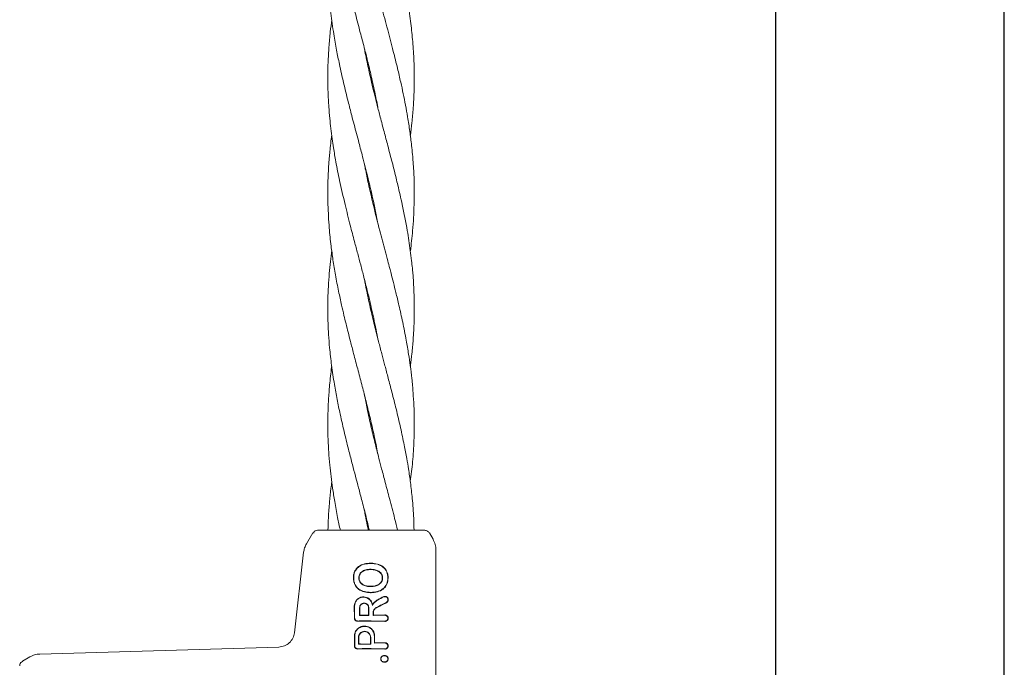
# Model space of a CAD drawing. Units: millimetres. Extents: x 4049 to 21067, y 1006 to 13663.
# Drawn here: x 8282 to 8465, y 5573 to 5692 of the extents above; entities that cross this region are included whole.
import ezdxf

# ---------------------------------------------------------------- set-up
doc = ezdxf.new("R2010")
doc.units = ezdxf.units.MM
doc.header["$PDSIZE"] = -1
doc.dimstyles.new('ISO-25', dxfattribs={"dimtxt": 100, "dimasz": 100, "dimexe": 1.25, "dimexo": 0.625, "dimgap": 20, "dimtad": 1, "dimdec": 0, "dimtxsty": 'Standard', "dimblk": 'OBLIQUE', "dimcen": 2.5, "dimadec": 0, "dimazin": 0, "dimtfac": 1, "dimtdec": 0, "dimtmove": 0, "dimatfit": 3, "dimfxl": 1, "dimarcsym": 0})

# ---------------------------------------------------------------- blocks, each defined once
blk = doc.blocks.new('_Oblique')
at = {"color": 0, "linetype": 'ByBlock', "lineweight": -2}
blk.add_line((-0.5, -0.5), (0.5, 0.5), dxfattribs=at)
blk = doc.blocks.new('*D4')
at = {"color": 0, "lineweight": -2, "transparency": 16777216}
for p, q in [((7404.82, 13613.04), (4182.98, 13613.04)), ((4184.23, 13613.04), (4184.23, 2213.04)), ((8314.52, 2213.04), (4182.98, 2213.04))]:
    blk.add_line(p, q, dxfattribs=at)
at = {"layer": 'Defpoints', "color": 0, "transparency": 16777216}
for p in [(7405.45, 13613.04), (4184.23, 2213.04), (8315.14, 2213.04)]:
    blk.add_point(p, dxfattribs=at)
at = {"color": 0, "lineweight": -2, "transparency": 16777216, "xscale": 100, "yscale": 100, "zscale": 100}
for p, rotation in [((4184.23, 13613.04), 90), ((4184.23, 2213.04), 270)]:
    blk.add_blockref('_Oblique', p, dxfattribs=dict(at, rotation=rotation))
at = {"color": 0, "transparency": 16777216, "insert": (4114.23, 7913.04), "char_height": 100, "attachment_point": 5, "rotation": 90}
blk.add_mtext('11400', dxfattribs=at)

msp = doc.modelspace()

# ---------------------------------------------------------------- linework, layer by layer
at = {"color": 7, "linetype": 'Continuous', "lineweight": 30}
for p, q in [((8422.3, 7335.04), (8422.3, 4541.04)), ((8464.6, 4541.04), (8464.6, 7335.04))]:
    msp.add_line(p, q, dxfattribs=at)
at = {"color": 7, "linetype": 'Continuous', "lineweight": 18}
for p, q in [((8347.35, 5681.73), (8347.45, 5682.15)), ((8347.54, 5681.73), (8347.45, 5681.32)), ((8347.36, 5660.38), (8347.44, 5660.75)), ((8347.53, 5660.37), (8347.45, 5660)), ((8348.02, 5658.27), (8348.66, 5655.06)), ((8347.35, 5639.02), (8347.45, 5639.44)), ((8347.55, 5639.01), (8347.45, 5638.59)), ((8347.35, 5617.66), (8347.45, 5618.06)), ((8347.54, 5617.66), (8347.44, 5617.25)), ((8336.66, 5597.54), (8335.49, 5595.52)), ((8336.9, 5597.54), (8336.66, 5597.54)), ((8337.53, 5598.04), (8337.27, 5598)), ((8358.24, 5597.54), (8358.91, 5596.37)), ((8334.98, 5593.97), (8333.28, 5579.1)), ((8359.45, 5594.37), (8359.45, 5563.04)), ((8347.37, 5590.78), (8347.37, 5590.83)), ((8347.38, 5591.9), (8347.38, 5591.95)), ((8344.24, 5589.21), (8344.18, 5589.21)), ((8347.37, 5587.68), (8347.37, 5587.62)), ((8347.37, 5586.5), (8347.37, 5586.55)), ((8345.33, 5582.29), (8345.38, 5582.35)), ((8347.03, 5582.28), (8346.98, 5582.33)), ((8347.45, 5581.28), (8349.99, 5581.23)), ((8347.45, 5581.23), (8349.99, 5581.18)), ((8347.82, 5582.28), (8349.99, 5582.33)), ((8347.82, 5582.28), (8347.88, 5582.33)), ((8347.88, 5582.33), (8349.99, 5582.38)), ((8330.39, 5576.44), (8286.2, 5575.15)), ((8345.12, 5576.96), (8345.18, 5577.01)), ((8347.39, 5576.95), (8347.33, 5577)), ((8347.45, 5576.15), (8349.98, 5576.1)), ((8347.45, 5576.1), (8349.98, 5576.05)), ((8348.06, 5577.15), (8348.11, 5577.21)), ((8348.06, 5577.15), (8349.98, 5577.2)), ((8348.11, 5577.21), (8349.98, 5577.25)), ((8282.95, 5573.83), (8284.31, 5574.61)), ((8282.95, 5573.73), (8282.95, 5573.83)), ((8282.45, 5572.96), (8282.48, 5573.22))]:
    msp.add_line(p, q, dxfattribs=at)
at = {"color": 7, "linetype": 'Continuous', "lineweight": 18, "flags": 128}
for points in [[(8345.18, 5589.21), (8345.21, 5589.21), (8345.23, 5589.21)], [(8349.58, 5589.22), (8349.55, 5589.22), (8349.53, 5589.22)], [(8350.56, 5589.23), (8350.59, 5589.23), (8350.61, 5589.23)], [(8345.33, 5582.29), (8345.33, 5583.1), (8345.33, 5583.73)], [(8345.38, 5582.35), (8345.38, 5583.12), (8345.38, 5583.73)], [(8346.98, 5583.73), (8346.98, 5582.95), (8346.98, 5582.33)], [(8347.03, 5583.73), (8347.03, 5582.92), (8347.03, 5582.28)], [(8347.82, 5582.28), (8347.82, 5582.54), (8347.82, 5582.75)], [(8347.88, 5582.33), (8347.88, 5582.56), (8347.88, 5582.75)], [(8345.12, 5576.96), (8345.12, 5577.67), (8345.13, 5578.22)], [(8345.18, 5577.01), (8345.18, 5577.69), (8345.18, 5578.22)], [(8347.33, 5578.22), (8347.33, 5577.54), (8347.33, 5577)], [(8347.39, 5578.22), (8347.39, 5577.51), (8347.39, 5576.95)], [(8348.06, 5578.46), (8348.06, 5577.73), (8348.06, 5577.15)], [(8348.11, 5578.46), (8348.11, 5577.76), (8348.11, 5577.21)], [(8349.28, 5574.26), (8349.25, 5574.26), (8349.23, 5574.26)], [(8349.89, 5574.84), (8349.89, 5574.87), (8349.89, 5574.9)], [(8349.89, 5573.68), (8349.89, 5573.66), (8349.89, 5573.63)]]:
    msp.add_lwpolyline(points, dxfattribs=at)
at = {"color": 7, "linetype": 'Continuous', "lineweight": 18}
for points, knots in [([(8340.18, 5735.14), (8340.13, 5734.74), (8339.96, 5733.52), (8339.74, 5731.31), (8339.53, 5728.43), (8339.44, 5725.45), (8339.46, 5722.44), (8339.59, 5719.45), (8339.86, 5716.2), (8340.31, 5712.62), (8340.95, 5708.74), (8341.66, 5705.26), (8342.28, 5702.51), (8342.77, 5700.49), (8343.25, 5698.53), (8343.84, 5696.21), (8344.6, 5693.38), (8345.4, 5690.33), (8346.13, 5687.53), (8346.79, 5684.96), (8347.45, 5682.21), (8348.11, 5679.26), (8348.53, 5677.2), (8348.7, 5676.23), (8348.7, 5676.2)], [0, 0, 0, 0, 0.020209, 0.062015, 0.11201, 0.167091, 0.2138, 0.265445, 0.318934, 0.3791, 0.448142, 0.516821, 0.555981, 0.588142, 0.619659, 0.6557, 0.705957, 0.763824, 0.811106, 0.848041, 0.895129, 0.950961, 0.998197, 1, 1, 1, 1]), ([(8354.72, 5671.07), (8354.82, 5671.84), (8355.04, 5673.53), (8355.24, 5675.94), (8355.4, 5678.52), (8355.47, 5681.41), (8355.42, 5684.77), (8355.19, 5688.31), (8354.82, 5691.87), (8354.21, 5696.01), (8353.32, 5700.65), (8352.29, 5705.12), (8351.31, 5708.97), (8350.4, 5712.48), (8349.29, 5716.63), (8348.1, 5721.23), (8347.04, 5725.8), (8346.42, 5728.67), (8346.2, 5729.94), (8346.2, 5729.97)], [0, 0, 0, 0, 0.039278, 0.086087, 0.122832, 0.170363, 0.233159, 0.29423, 0.350725, 0.414255, 0.505091, 0.586761, 0.6422, 0.701128, 0.765825, 0.853501, 0.935287, 0.998749, 1, 1, 1, 1]), ([(8340.19, 5713.75), (8340.05, 5712.66), (8339.71, 5709.98), (8339.49, 5706.42), (8339.44, 5703.23), (8339.47, 5700.97), (8339.56, 5698.83), (8339.72, 5696.4), (8340.03, 5693.37), (8340.49, 5690.09), (8341.04, 5686.96), (8341.65, 5683.95), (8342.35, 5680.8), (8343.14, 5677.63), (8343.79, 5675.05), (8344.31, 5673.07), (8344.76, 5671.39), (8345.29, 5669.4), (8345.99, 5666.72), (8346.98, 5662.92), (8347.64, 5659.96), (8348.02, 5658.27)], [0, 0, 0, 0, 0.05931, 0.14554, 0.192473, 0.231034, 0.267723, 0.308346, 0.362758, 0.431508, 0.485488, 0.531789, 0.594153, 0.655927, 0.703263, 0.73326, 0.763275, 0.79431, 0.840448, 0.908679, 1, 1, 1, 1]), ([(8355.42, 5658.27), (8355.44, 5659.47), (8355.47, 5661.55), (8355.37, 5664.19), (8355.24, 5666.07), (8355.12, 5667.63), (8354.93, 5669.51), (8354.63, 5671.83), (8354.25, 5674.31), (8353.83, 5676.63), (8353.41, 5678.77), (8352.91, 5681.04), (8352.31, 5683.65), (8351.5, 5686.89), (8350.52, 5690.65), (8349.53, 5694.34), (8348.73, 5697.42), (8348.14, 5699.8), (8347.61, 5701.96), (8347.04, 5704.45), (8346.57, 5706.57), (8346.34, 5707.92), (8346.29, 5708.22)], [0, 0, 0, 0, 0.0724371, 0.1251979, 0.1578477, 0.1855685, 0.2190091, 0.2709222, 0.3246575, 0.368039, 0.4102175, 0.4529855, 0.504128, 0.567276, 0.6474211, 0.7296667, 0.7893822, 0.8318572, 0.8729847, 0.9187257, 0.9819872, 1, 1, 1, 1]), ([(8340.19, 5692.42), (8340.09, 5691.69), (8339.87, 5690.01), (8339.66, 5687.6), (8339.5, 5684.99), (8339.43, 5682.22), (8339.47, 5679.27), (8339.61, 5676.55), (8339.8, 5674.29), (8340.01, 5672.33), (8340.24, 5670.51), (8340.54, 5668.46), (8340.98, 5665.89), (8341.68, 5662.39), (8342.3, 5659.75), (8342.65, 5658.27)], [0, 0, 0, 0, 0.064274, 0.147295, 0.212124, 0.293825, 0.389892, 0.471058, 0.533152, 0.588028, 0.643673, 0.692707, 0.767771, 0.869767, 1, 1, 1, 1]), ([(8353.22, 5658.27), (8352.95, 5659.46), (8352.49, 5661.53), (8351.85, 5664.15), (8351.37, 5666.03), (8350.96, 5667.59), (8350.47, 5669.47), (8349.86, 5671.79), (8349.19, 5674.28), (8348.59, 5676.62), (8348.06, 5678.76), (8347.5, 5681.04), (8346.92, 5683.66), (8346.46, 5685.75), (8346.26, 5686.98), (8346.23, 5687.15)], [0, 0, 0, 0, 0.123739, 0.214715, 0.271895, 0.319393, 0.376998, 0.466856, 0.560375, 0.635851, 0.708999, 0.783215, 0.872238, 0.981596, 1, 1, 1, 1]), ([(8340.18, 5671.06), (8340.15, 5670.85), (8340.04, 5670.08), (8339.86, 5668.46), (8339.63, 5665.88), (8339.43, 5662.38), (8339.46, 5659.75), (8339.48, 5658.27)], [0, 0, 0, 0, 0.0490173, 0.1805222, 0.3808207, 0.6526893, 1, 1, 1, 1]), ([(8347.85, 5658.27), (8347.54, 5659.56), (8347.02, 5661.78), (8346.5, 5664.29), (8346.27, 5665.51), (8346.21, 5665.82)], [0, 0, 0, 0, 0.514272, 0.877099, 1, 1, 1, 1]), ([(8339.48, 5658.27), (8339.54, 5656.82), (8339.65, 5654.26), (8340.01, 5650.86), (8340.41, 5647.97), (8340.86, 5645.18), (8341.41, 5642.39), (8341.95, 5639.89), (8342.41, 5637.88), (8342.82, 5636.21), (8343.22, 5634.61), (8343.68, 5632.78), (8344.27, 5630.52), (8344.98, 5627.86), (8345.72, 5625.03), (8346.44, 5622.26), (8347.19, 5619.24), (8347.92, 5616.05), (8348.44, 5613.6), (8348.66, 5612.34), (8348.69, 5612.19)], [0, 0, 0, 0, 0.093833, 0.166454, 0.222027, 0.282453, 0.34823, 0.403574, 0.444794, 0.478864, 0.512476, 0.548938, 0.597916, 0.659649, 0.72229, 0.781743, 0.84041, 0.918506, 0.989746, 1, 1, 1, 1]), ([(8342.65, 5658.27), (8342.96, 5656.99), (8343.53, 5654.7), (8344.32, 5651.69), (8344.97, 5649.25), (8345.55, 5647.06), (8346.14, 5644.79), (8346.73, 5642.47), (8347.26, 5640.28), (8347.73, 5638.21), (8348.17, 5636.21), (8348.49, 5634.64), (8348.65, 5633.76), (8348.69, 5633.56)], [0, 0, 0, 0, 0.155127, 0.277302, 0.366414, 0.45066, 0.543119, 0.641887, 0.732635, 0.80898, 0.893301, 0.976171, 1, 1, 1, 1]), ([(8354.71, 5607.1), (8354.86, 5608.29), (8355.19, 5610.8), (8355.42, 5614.66), (8355.48, 5618.92), (8355.31, 5622.75), (8355.01, 5626.02), (8354.73, 5628.39), (8354.38, 5630.75), (8353.93, 5633.43), (8353.33, 5636.45), (8352.67, 5639.4), (8352.09, 5641.83), (8351.59, 5643.8), (8351.21, 5645.29), (8350.86, 5646.63), (8350.5, 5648.02), (8349.89, 5650.33), (8348.95, 5653.81), (8348.25, 5656.65), (8347.85, 5658.27)], [0, 0, 0, 0, 0.070095, 0.146953, 0.225813, 0.32005, 0.371167, 0.417845, 0.458961, 0.509243, 0.574924, 0.63572, 0.682331, 0.717852, 0.751414, 0.76944, 0.79635, 0.832918, 0.905286, 1, 1, 1, 1]), ([(8354.72, 5628.35), (8354.73, 5628.42), (8354.85, 5629.2), (8355.03, 5630.84), (8355.28, 5633.54), (8355.43, 5636.56), (8355.46, 5639.49), (8355.41, 5641.9), (8355.31, 5643.84), (8355.2, 5645.32), (8355.08, 5646.66), (8354.93, 5648.06), (8354.65, 5650.37), (8354.12, 5653.82), (8353.54, 5656.66), (8353.22, 5658.27)], [0, 0, 0, 0, 0.007271, 0.077592, 0.164754, 0.27735, 0.380125, 0.458724, 0.518831, 0.575799, 0.606777, 0.653061, 0.715753, 0.839369, 1, 1, 1, 1]), ([(8354.73, 5649.71), (8354.88, 5650.94), (8355.23, 5653.78), (8355.35, 5656.65), (8355.42, 5658.27)], [0, 0, 0, 0, 0.435022, 1, 1, 1, 1]), ([(8340.18, 5649.72), (8340.16, 5649.57), (8340.04, 5648.73), (8339.87, 5647.14), (8339.66, 5644.9), (8339.52, 5642.59), (8339.45, 5640.4), (8339.44, 5638.31), (8339.49, 5636.3), (8339.59, 5634.11), (8339.79, 5631.54), (8340.14, 5628.46), (8340.61, 5625.27), (8341.16, 5622.26), (8341.79, 5619.22), (8342.52, 5616.02), (8343.3, 5612.92), (8343.97, 5610.29), (8344.57, 5608.03), (8345.17, 5605.77), (8345.83, 5603.24), (8346.52, 5600.63), (8346.94, 5598.84), (8347.14, 5598.04)], [0, 0, 0, 0, 0.008794, 0.0486735, 0.0924064, 0.1392036, 0.1827235, 0.2195921, 0.2599486, 0.2991654, 0.3468706, 0.4095712, 0.4780015, 0.5316618, 0.5844997, 0.6541835, 0.7172555, 0.7647042, 0.8066264, 0.848526, 0.8962811, 0.9534295, 1, 1, 1, 1]), ([(8355.4, 5598.04), (8355.39, 5598.78), (8355.36, 5600.75), (8355.11, 5603.69), (8354.78, 5606.73), (8354.42, 5609.18), (8354.03, 5611.49), (8353.55, 5614.03), (8352.89, 5617.09), (8352.13, 5620.34), (8351.34, 5623.41), (8350.65, 5626.08), (8350.05, 5628.36), (8349.47, 5630.51), (8348.85, 5632.88), (8348.15, 5635.65), (8347.36, 5638.9), (8346.71, 5641.87), (8346.35, 5643.78), (8346.22, 5644.46)], [0, 0, 0, 0, 0.048133, 0.127226, 0.19024, 0.2443, 0.285432, 0.339633, 0.407984, 0.483319, 0.550108, 0.606543, 0.655699, 0.697261, 0.74598, 0.808635, 0.876098, 0.95643, 1, 1, 1, 1]), ([(8340.18, 5628.35), (8340.17, 5628.29), (8340, 5627.14), (8339.79, 5625.06), (8339.56, 5622.13), (8339.44, 5619.08), (8339.44, 5615.87), (8339.59, 5612.79), (8339.8, 5610.19), (8340.04, 5607.96), (8340.34, 5605.71), (8340.74, 5603.19), (8341.22, 5600.6), (8341.6, 5598.82), (8341.77, 5598.04)], [0, 0, 0, 0, 0.005515, 0.114564, 0.204739, 0.296541, 0.416045, 0.522212, 0.601774, 0.672762, 0.743356, 0.82436, 0.922032, 1, 1, 1, 1]), ([(8352.33, 5598.04), (8352.16, 5598.77), (8351.7, 5600.73), (8350.92, 5603.67), (8350.12, 5606.73), (8349.46, 5609.2), (8348.85, 5611.54), (8348.2, 5614.1), (8347.45, 5617.16), (8346.76, 5620.25), (8346.38, 5622.27), (8346.21, 5623.13)], [0, 0, 0, 0, 0.087129, 0.234345, 0.351655, 0.452869, 0.530299, 0.631488, 0.758356, 0.896901, 1, 1, 1, 1]), ([(8340.18, 5606.99), (8340.13, 5606.59), (8339.96, 5605.37), (8339.74, 5603.16), (8339.54, 5600.58), (8339.5, 5598.82), (8339.48, 5598.04)], [0, 0, 0, 0, 0.133207, 0.408774, 0.73832, 1, 1, 1, 1]), ([(8346.96, 5598.04), (8346.69, 5599.27), (8346.41, 5600.53), (8346.2, 5601.79), (8346.2, 5601.82)], [0, 0, 0, 0, 0.980513, 1, 1, 1, 1]), ([(8337.27, 5598), (8337.15, 5597.96), (8336.91, 5597.86), (8336.84, 5597.65), (8336.8, 5597.54)], [0, 0, 0, 0, 0.493888, 1, 1, 1, 1]), ([(8344.69, 5598.04), (8343.57, 5598.04), (8341.34, 5598.04), (8339.07, 5598.04), (8337.76, 5598.04), (8337.6, 5598.04), (8337.53, 5598.04)], [0, 0, 0, 0, 0.281624, 0.561625, 0.781088, 1, 1, 1, 1]), ([(8347.45, 5598.04), (8346.93, 5598.04), (8345.99, 5598.04), (8345.09, 5598.04), (8344.69, 5598.04)], [0, 0, 0, 0, 0.5602212, 1, 1, 1, 1]), ([(8357.37, 5598.04), (8357.29, 5598.04), (8357.12, 5598.04), (8355.82, 5598.04), (8353.75, 5598.04), (8350.88, 5598.04), (8348.59, 5598.04), (8347.45, 5598.04)], [0, 0, 0, 0, 0.18695, 0.373656, 0.560387, 0.780147, 1, 1, 1, 1]), ([(8357.37, 5598.04), (8357.46, 5598.03), (8357.63, 5598.02), (8357.88, 5597.91), (8358.09, 5597.75), (8358.19, 5597.61), (8358.24, 5597.54)], [0, 0, 0, 0, 0.249999, 0.5, 0.750001, 1, 1, 1, 1]), ([(8358.91, 5596.37), (8359.07, 5596.05), (8359.38, 5595.42), (8359.43, 5594.72), (8359.45, 5594.37)], [0, 0, 0, 0, 0.5, 1, 1, 1, 1]), ([(8335.49, 5595.52), (8335.37, 5595.27), (8335.12, 5594.78), (8335.03, 5594.24), (8334.98, 5593.97)], [0, 0, 0, 0, 0.5, 1, 1, 1, 1]), ([(8344.18, 5589.21), (8344.19, 5589.41), (8344.21, 5589.81), (8344.38, 5590.4), (8344.7, 5590.92), (8345.27, 5591.48), (8346.2, 5591.89), (8346.98, 5591.93), (8347.38, 5591.95)], [0, 0, 0, 0, 0.126059, 0.253835, 0.38127, 0.507166, 0.753167, 1, 1, 1, 1]), ([(8344.24, 5589.21), (8344.24, 5589.4), (8344.26, 5589.8), (8344.43, 5590.37), (8344.74, 5590.88), (8345.3, 5591.43), (8346.21, 5591.83), (8346.99, 5591.88), (8347.38, 5591.9)], [0, 0, 0, 0, 0.125031, 0.251967, 0.378753, 0.504223, 0.750822, 1, 1, 1, 1]), ([(8347.37, 5590.83), (8347.13, 5590.82), (8346.62, 5590.79), (8345.99, 5590.57), (8345.58, 5590.25), (8345.35, 5589.95), (8345.21, 5589.6), (8345.19, 5589.34), (8345.18, 5589.21)], [0, 0, 0, 0, 0.236655, 0.495637, 0.639006, 0.745947, 0.867561, 1, 1, 1, 1]), ([(8347.37, 5590.78), (8347.12, 5590.76), (8346.63, 5590.74), (8346.03, 5590.53), (8345.63, 5590.23), (8345.41, 5589.94), (8345.26, 5589.59), (8345.24, 5589.33), (8345.23, 5589.21)], [0, 0, 0, 0, 0.249835, 0.49791, 0.623539, 0.746656, 0.871509, 1, 1, 1, 1]), ([(8347.37, 5590.83), (8347.38, 5590.83), (8347.41, 5590.83), (8347.44, 5590.83), (8347.45, 5590.83)], [0, 0, 0, 0, 0.561047, 1, 1, 1, 1]), ([(8347.37, 5590.78), (8347.38, 5590.77), (8347.41, 5590.77), (8347.44, 5590.77), (8347.45, 5590.77)], [0, 0, 0, 0, 0.561509, 1, 1, 1, 1]), ([(8347.45, 5591.95), (8347.44, 5591.95), (8347.41, 5591.95), (8347.39, 5591.95), (8347.38, 5591.95)], [0, 0, 0, 0, 0.561407, 1, 1, 1, 1]), ([(8347.45, 5591.9), (8347.44, 5591.9), (8347.41, 5591.9), (8347.39, 5591.9), (8347.38, 5591.9)], [0, 0, 0, 0, 0.5613222, 1, 1, 1, 1]), ([(8350.61, 5589.23), (8350.61, 5589.42), (8350.59, 5589.81), (8350.42, 5590.38), (8350.12, 5590.89), (8349.56, 5591.44), (8348.64, 5591.87), (8347.85, 5591.92), (8347.45, 5591.95)], [0, 0, 0, 0, 0.123134, 0.247257, 0.372132, 0.497367, 0.748137, 1, 1, 1, 1]), ([(8350.56, 5589.23), (8350.52, 5589.61), (8350.47, 5590.19), (8350.07, 5590.85), (8349.53, 5591.39), (8348.63, 5591.82), (8347.84, 5591.87), (8347.45, 5591.9)], [0, 0, 0, 0, 0.245207, 0.369543, 0.494252, 0.745688, 1, 1, 1, 1]), ([(8347.45, 5590.83), (8347.7, 5590.81), (8348.21, 5590.78), (8348.8, 5590.54), (8349.19, 5590.23), (8349.42, 5589.93), (8349.53, 5589.65), (8349.58, 5589.41), (8349.58, 5589.28), (8349.58, 5589.22)], [0, 0, 0, 0, 0.255227, 0.504619, 0.630183, 0.754508, 0.877184, 0.937611, 1, 1, 1, 1]), ([(8347.45, 5590.77), (8347.7, 5590.76), (8348.19, 5590.73), (8348.76, 5590.5), (8349.15, 5590.2), (8349.37, 5589.91), (8349.51, 5589.58), (8349.52, 5589.34), (8349.53, 5589.22)], [0, 0, 0, 0, 0.2534818, 0.5065454, 0.6315468, 0.7550834, 0.877469, 1, 1, 1, 1]), ([(8344.18, 5589.21), (8344.19, 5589.01), (8344.21, 5588.61), (8344.4, 5588.03), (8344.71, 5587.52), (8345.28, 5586.98), (8346.2, 5586.57), (8346.98, 5586.52), (8347.37, 5586.5)], [0, 0, 0, 0, 0.1269985, 0.2541207, 0.3802006, 0.5054166, 0.7524599, 1, 1, 1, 1]), ([(8344.24, 5589.21), (8344.24, 5589.01), (8344.26, 5588.62), (8344.45, 5588.06), (8344.75, 5587.56), (8345.31, 5587.02), (8346.21, 5586.62), (8346.98, 5586.58), (8347.37, 5586.55)], [0, 0, 0, 0, 0.126538, 0.253088, 0.378404, 0.503602, 0.751374, 1, 1, 1, 1]), ([(8347.37, 5587.62), (8347.12, 5587.64), (8346.61, 5587.66), (8346.01, 5587.87), (8345.6, 5588.17), (8345.36, 5588.47), (8345.21, 5588.82), (8345.19, 5589.08), (8345.18, 5589.21)], [0, 0, 0, 0, 0.249891, 0.497926, 0.625996, 0.748026, 0.873171, 1, 1, 1, 1]), ([(8347.37, 5587.68), (8347.12, 5587.69), (8346.63, 5587.71), (8346.14, 5587.88), (8345.83, 5588.07), (8345.63, 5588.22), (8345.41, 5588.49), (8345.26, 5588.84), (8345.24, 5589.08), (8345.23, 5589.21)], [0, 0, 0, 0, 0.2515432, 0.500148, 0.5157319, 0.6245712, 0.7488719, 0.8742269, 1, 1, 1, 1]), ([(8350.61, 5589.23), (8350.58, 5588.84), (8350.52, 5588.25), (8350.11, 5587.57), (8349.56, 5587.02), (8348.64, 5586.59), (8347.85, 5586.53), (8347.45, 5586.5)], [0, 0, 0, 0, 0.245923, 0.371266, 0.496683, 0.74464, 1, 1, 1, 1]), ([(8350.56, 5589.23), (8350.52, 5588.85), (8350.47, 5588.27), (8350.07, 5587.61), (8349.66, 5587.2), (8349.17, 5586.9), (8348.43, 5586.62), (8347.84, 5586.58), (8347.45, 5586.55)], [0, 0, 0, 0, 0.244607, 0.368837, 0.493839, 0.62013, 0.746421, 1, 1, 1, 1]), ([(8347.45, 5587.68), (8347.7, 5587.69), (8348.19, 5587.73), (8348.77, 5587.95), (8349.15, 5588.25), (8349.37, 5588.53), (8349.51, 5588.87), (8349.52, 5589.1), (8349.53, 5589.22)], [0, 0, 0, 0, 0.256188, 0.508462, 0.633154, 0.756166, 0.877534, 1, 1, 1, 1]), ([(8347.45, 5587.62), (8347.7, 5587.64), (8348.21, 5587.68), (8348.8, 5587.91), (8349.19, 5588.22), (8349.42, 5588.51), (8349.56, 5588.86), (8349.57, 5589.1), (8349.58, 5589.22)], [0, 0, 0, 0, 0.254577, 0.506522, 0.631934, 0.755464, 0.877598, 1, 1, 1, 1]), ([(8347.37, 5587.68), (8347.38, 5587.68), (8347.41, 5587.68), (8347.44, 5587.68), (8347.45, 5587.68)], [0, 0, 0, 0, 0.558756, 1, 1, 1, 1]), ([(8347.37, 5587.62), (8347.38, 5587.62), (8347.41, 5587.62), (8347.44, 5587.62), (8347.45, 5587.62)], [0, 0, 0, 0, 0.5583933, 1, 1, 1, 1]), ([(8347.45, 5586.55), (8347.44, 5586.55), (8347.41, 5586.55), (8347.38, 5586.55), (8347.37, 5586.55)], [0, 0, 0, 0, 0.56185, 1, 1, 1, 1]), ([(8344.35, 5584.03), (8344.37, 5584.21), (8344.4, 5584.58), (8344.68, 5585.08), (8345.07, 5585.44), (8345.4, 5585.6), (8345.74, 5585.7), (8346.11, 5585.74), (8346.62, 5585.65), (8347.09, 5585.41), (8347.32, 5585.13), (8347.45, 5584.99)], [0, 0, 0, 0, 0.12479, 0.259101, 0.385378, 0.493568, 0.508943, 0.635338, 0.752177, 0.865334, 1, 1, 1, 1]), ([(8344.41, 5584.03), (8344.42, 5584.21), (8344.46, 5584.57), (8344.73, 5585.06), (8345.09, 5585.38), (8345.41, 5585.54), (8345.74, 5585.65), (8346.16, 5585.69), (8346.65, 5585.58), (8347.12, 5585.32), (8347.33, 5585.04), (8347.45, 5584.89)], [0, 0, 0, 0, 0.123892, 0.257624, 0.383601, 0.463498, 0.507459, 0.633698, 0.751475, 0.863516, 1, 1, 1, 1]), ([(8347.45, 5586.5), (8347.43, 5586.5), (8347.41, 5586.5), (8347.38, 5586.5), (8347.37, 5586.5)], [0, 0, 0, 0, 0.5619047, 1, 1, 1, 1]), ([(8347.72, 5584.3), (8347.7, 5584.43), (8347.64, 5584.67), (8347.51, 5584.88), (8347.45, 5584.99)], [0, 0, 0, 0, 0.500053, 1, 1, 1, 1]), ([(8347.69, 5584.15), (8347.67, 5584.28), (8347.64, 5584.54), (8347.51, 5584.77), (8347.45, 5584.89)], [0, 0, 0, 0, 0.500042, 1, 1, 1, 1]), ([(8347.69, 5584.15), (8347.76, 5584.26), (8348, 5584.65), (8348.74, 5585.21), (8349.43, 5585.54), (8349.83, 5585.73)], [0, 0, 0, 0, 0.14514, 0.506982, 1, 1, 1, 1]), ([(8347.72, 5584.3), (8347.85, 5584.47), (8348.13, 5584.82), (8348.84, 5585.32), (8349.43, 5585.6), (8349.82, 5585.78)], [0, 0, 0, 0, 0.239546, 0.507901, 1, 1, 1, 1]), ([(8350.3, 5584.65), (8350.34, 5584.67), (8350.41, 5584.71), (8350.52, 5584.82), (8350.61, 5584.99), (8350.64, 5585.18), (8350.62, 5585.34), (8350.58, 5585.48), (8350.49, 5585.6), (8350.38, 5585.7), (8350.25, 5585.77), (8350.12, 5585.81), (8349.97, 5585.82), (8349.87, 5585.79), (8349.82, 5585.78)], [0, 0, 0, 0, 0.072354, 0.138381, 0.250558, 0.375281, 0.438494, 0.502153, 0.612517, 0.678783, 0.752116, 0.838979, 0.909062, 1, 1, 1, 1]), ([(8350.27, 5584.7), (8350.3, 5584.72), (8350.37, 5584.76), (8350.47, 5584.86), (8350.56, 5585.01), (8350.59, 5585.22), (8350.54, 5585.42), (8350.42, 5585.6), (8350.25, 5585.72), (8350.04, 5585.77), (8349.9, 5585.74), (8349.83, 5585.73)], [0, 0, 0, 0, 0.07209, 0.138096, 0.250988, 0.375404, 0.500991, 0.616039, 0.751081, 0.87599, 1, 1, 1, 1]), ([(8344.35, 5584.03), (8344.35, 5583.62), (8344.36, 5582.87), (8344.36, 5582.13), (8344.36, 5581.8)], [0, 0, 0, 0, 0.56, 1, 1, 1, 1]), ([(8344.41, 5584.03), (8344.41, 5583.62), (8344.41, 5582.87), (8344.41, 5582.13), (8344.41, 5581.8)], [0, 0, 0, 0, 0.56, 1, 1, 1, 1]), ([(8347.03, 5583.73), (8347.02, 5583.8), (8347.02, 5583.92), (8346.94, 5584.14), (8346.78, 5584.36), (8346.51, 5584.54), (8346.18, 5584.61), (8345.85, 5584.54), (8345.61, 5584.39), (8345.47, 5584.21), (8345.36, 5584.01), (8345.34, 5583.84), (8345.33, 5583.73)], [0, 0, 0, 0, 0.072199, 0.138904, 0.255307, 0.377693, 0.500824, 0.622639, 0.746137, 0.81463, 0.879823, 1, 1, 1, 1]), ([(8346.98, 5583.73), (8346.97, 5583.79), (8346.96, 5583.91), (8346.89, 5584.11), (8346.74, 5584.32), (8346.48, 5584.49), (8346.18, 5584.55), (8345.87, 5584.49), (8345.65, 5584.35), (8345.51, 5584.18), (8345.41, 5583.99), (8345.39, 5583.83), (8345.38, 5583.73)], [0, 0, 0, 0, 0.071061, 0.13744, 0.255605, 0.377244, 0.500787, 0.622401, 0.745837, 0.814322, 0.879563, 1, 1, 1, 1]), ([(8347.72, 5584.3), (8347.72, 5584.28), (8347.71, 5584.23), (8347.7, 5584.17), (8347.69, 5584.15)], [0, 0, 0, 0, 0.5551057, 1, 1, 1, 1]), ([(8348.41, 5583.73), (8348.33, 5583.68), (8348.16, 5583.57), (8347.97, 5583.33), (8347.85, 5583.05), (8347.83, 5582.85), (8347.82, 5582.75)], [0, 0, 0, 0, 0.238186, 0.501093, 0.733978, 1, 1, 1, 1]), ([(8348.43, 5583.68), (8348.36, 5583.64), (8348.22, 5583.55), (8348.04, 5583.34), (8347.9, 5583.06), (8347.89, 5582.86), (8347.88, 5582.75)], [0, 0, 0, 0, 0.213794, 0.451755, 0.713859, 1, 1, 1, 1]), ([(8350.27, 5584.7), (8349.92, 5584.52), (8349.3, 5584.21), (8348.68, 5583.87), (8348.41, 5583.73)], [0, 0, 0, 0, 0.560017, 1, 1, 1, 1]), ([(8350.3, 5584.65), (8349.95, 5584.47), (8349.33, 5584.16), (8348.71, 5583.83), (8348.43, 5583.68)], [0, 0, 0, 0, 0.559968, 1, 1, 1, 1]), ([(8344.36, 5581.8), (8344.37, 5581.73), (8344.38, 5581.61), (8344.46, 5581.47), (8344.56, 5581.34), (8344.73, 5581.23), (8344.89, 5581.22), (8344.96, 5581.21)], [0, 0, 0, 0, 0.2349798, 0.3677664, 0.5102563, 0.7558042, 1, 1, 1, 1]), ([(8344.41, 5581.8), (8344.42, 5581.76), (8344.42, 5581.69), (8344.45, 5581.59), (8344.51, 5581.49), (8344.6, 5581.38), (8344.75, 5581.28), (8344.89, 5581.27), (8344.96, 5581.26)], [0, 0, 0, 0, 0.129017, 0.256935, 0.383722, 0.50935, 0.755479, 1, 1, 1, 1]), ([(8347.45, 5581.28), (8346.99, 5581.28), (8346.16, 5581.28), (8345.33, 5581.27), (8344.96, 5581.26)], [0, 0, 0, 0, 0.559811, 1, 1, 1, 1]), ([(8347.45, 5581.23), (8346.98, 5581.23), (8346.15, 5581.23), (8345.33, 5581.21), (8344.96, 5581.21)], [0, 0, 0, 0, 0.55983, 1, 1, 1, 1]), ([(8345.33, 5582.29), (8345.64, 5582.29), (8346.21, 5582.28), (8346.78, 5582.28), (8347.03, 5582.28)], [0, 0, 0, 0, 0.560102, 1, 1, 1, 1]), ([(8345.38, 5582.35), (8345.68, 5582.34), (8346.21, 5582.34), (8346.74, 5582.33), (8346.98, 5582.33)], [0, 0, 0, 0, 0.560076, 1, 1, 1, 1]), ([(8349.99, 5581.18), (8350.02, 5581.18), (8350.1, 5581.18), (8350.26, 5581.22), (8350.41, 5581.31), (8350.52, 5581.43), (8350.58, 5581.54), (8350.61, 5581.66), (8350.63, 5581.78), (8350.61, 5581.9), (8350.58, 5582.02), (8350.52, 5582.13), (8350.41, 5582.25), (8350.26, 5582.34), (8350.1, 5582.38), (8350.02, 5582.38), (8349.99, 5582.38)], [0, 0, 0, 0, 0.042186, 0.124055, 0.248354, 0.313828, 0.373912, 0.437831, 0.50001, 0.562185, 0.626102, 0.686133, 0.751684, 0.875962, 0.957706, 1, 1, 1, 1]), ([(8349.99, 5581.23), (8350, 5581.23), (8350, 5581.23), (8350.02, 5581.23), (8350.09, 5581.23), (8350.23, 5581.26), (8350.37, 5581.35), (8350.47, 5581.47), (8350.53, 5581.57), (8350.56, 5581.67), (8350.57, 5581.78), (8350.56, 5581.88), (8350.53, 5581.99), (8350.47, 5582.09), (8350.37, 5582.21), (8350.23, 5582.29), (8350.09, 5582.33), (8350.02, 5582.33), (8350, 5582.33), (8349.99, 5582.33)], [0, 0, 0, 0, 0.0042897, 0.0117924, 0.0364687, 0.1247324, 0.2494161, 0.3169609, 0.3812477, 0.4422578, 0.5000069, 0.5577495, 0.6187596, 0.6830524, 0.7506088, 0.8752815, 0.9631489, 0.9955394, 1, 1, 1, 1]), ([(8344.37, 5578.46), (8344.38, 5578.64), (8344.41, 5579), (8344.63, 5579.45), (8344.97, 5579.87), (8345.43, 5580.18), (8346, 5580.33), (8346.51, 5580.32), (8347.01, 5580.19), (8347.3, 5579.99), (8347.45, 5579.88)], [0, 0, 0, 0, 0.125484, 0.25716, 0.347225, 0.508326, 0.640579, 0.753673, 0.870879, 1, 1, 1, 1]), ([(8344.42, 5578.46), (8344.43, 5578.63), (8344.46, 5578.99), (8344.7, 5579.48), (8345.06, 5579.87), (8345.52, 5580.15), (8346.02, 5580.28), (8346.53, 5580.27), (8347.03, 5580.12), (8347.3, 5579.92), (8347.45, 5579.81)], [0, 0, 0, 0, 0.1248681, 0.2561089, 0.382489, 0.5071608, 0.6343211, 0.7529605, 0.8697844, 1, 1, 1, 1]), ([(8347.39, 5578.22), (8347.38, 5578.33), (8347.36, 5578.52), (8347.24, 5578.8), (8347.03, 5579.08), (8346.69, 5579.3), (8346.25, 5579.39), (8345.87, 5579.31), (8345.62, 5579.17), (8345.44, 5579.02), (8345.31, 5578.85), (8345.16, 5578.59), (8345.14, 5578.37), (8345.13, 5578.22)], [0, 0, 0, 0, 0.090081, 0.162564, 0.254303, 0.380252, 0.499927, 0.622016, 0.701477, 0.746272, 0.814896, 0.880121, 1, 1, 1, 1]), ([(8347.33, 5578.22), (8347.33, 5578.32), (8347.31, 5578.5), (8347.2, 5578.77), (8347, 5579.04), (8346.67, 5579.25), (8346.25, 5579.33), (8345.89, 5579.26), (8345.65, 5579.12), (8345.48, 5578.98), (8345.35, 5578.83), (8345.21, 5578.57), (8345.19, 5578.36), (8345.18, 5578.22)], [0, 0, 0, 0, 0.085817, 0.156928, 0.254603, 0.379932, 0.499837, 0.621694, 0.700192, 0.745889, 0.814566, 0.879873, 1, 1, 1, 1]), ([(8348.11, 5578.46), (8348.11, 5578.58), (8348.09, 5578.85), (8347.96, 5579.24), (8347.74, 5579.6), (8347.55, 5579.79), (8347.45, 5579.88)], [0, 0, 0, 0, 0.224617, 0.500051, 0.755178, 1, 1, 1, 1]), ([(8348.06, 5578.46), (8348.05, 5578.57), (8348.04, 5578.83), (8347.91, 5579.22), (8347.7, 5579.56), (8347.52, 5579.74), (8347.45, 5579.81)], [0, 0, 0, 0, 0.22523, 0.499258, 0.811419, 1, 1, 1, 1]), ([(8330.39, 5576.44), (8330.75, 5576.49), (8331.46, 5576.58), (8332.37, 5577.19), (8333.05, 5578.04), (8333.21, 5578.75), (8333.28, 5579.1)], [0, 0, 0, 0, 0.25, 0.5, 0.75, 1, 1, 1, 1]), ([(8344.37, 5578.46), (8344.37, 5578.13), (8344.37, 5577.54), (8344.37, 5576.95), (8344.37, 5576.69)], [0, 0, 0, 0, 0.56, 1, 1, 1, 1]), ([(8344.42, 5578.46), (8344.42, 5578.13), (8344.42, 5577.54), (8344.42, 5576.95), (8344.42, 5576.69)], [0, 0, 0, 0, 0.56, 1, 1, 1, 1]), ([(8344.37, 5576.69), (8344.38, 5576.61), (8344.39, 5576.5), (8344.47, 5576.35), (8344.57, 5576.23), (8344.75, 5576.11), (8344.9, 5576.09), (8344.98, 5576.08)], [0, 0, 0, 0, 0.232712, 0.364954, 0.507333, 0.754167, 1, 1, 1, 1]), ([(8344.42, 5576.69), (8344.42, 5576.65), (8344.43, 5576.58), (8344.47, 5576.44), (8344.58, 5576.28), (8344.77, 5576.16), (8344.91, 5576.15), (8344.98, 5576.14)], [0, 0, 0, 0, 0.1281043, 0.2554136, 0.5062587, 0.7536893, 1, 1, 1, 1]), ([(8347.45, 5576.15), (8346.99, 5576.15), (8346.17, 5576.15), (8345.34, 5576.14), (8344.98, 5576.14)], [0, 0, 0, 0, 0.559841, 1, 1, 1, 1]), ([(8347.45, 5576.1), (8346.99, 5576.1), (8346.16, 5576.1), (8345.34, 5576.09), (8344.98, 5576.08)], [0, 0, 0, 0, 0.559852, 1, 1, 1, 1]), ([(8345.12, 5576.96), (8345.55, 5576.96), (8346.3, 5576.95), (8347.06, 5576.95), (8347.39, 5576.95)], [0, 0, 0, 0, 0.560148, 1, 1, 1, 1]), ([(8345.18, 5577.01), (8345.58, 5577.01), (8346.3, 5577), (8347.02, 5577), (8347.33, 5577)], [0, 0, 0, 0, 0.560126, 1, 1, 1, 1]), ([(8349.98, 5577.25), (8350.01, 5577.25), (8350.09, 5577.25), (8350.25, 5577.21), (8350.4, 5577.12), (8350.5, 5577), (8350.57, 5576.89), (8350.6, 5576.77), (8350.62, 5576.65), (8350.6, 5576.53), (8350.57, 5576.41), (8350.5, 5576.3), (8350.4, 5576.18), (8350.25, 5576.09), (8350.09, 5576.05), (8350.01, 5576.05), (8349.98, 5576.05)], [0, 0, 0, 0, 0.04225, 0.12406, 0.248361, 0.313859, 0.373917, 0.437856, 0.50001, 0.562206, 0.626096, 0.686151, 0.751676, 0.875956, 0.957692, 1, 1, 1, 1]), ([(8349.98, 5577.2), (8349.99, 5577.2), (8350.01, 5577.2), (8350.08, 5577.2), (8350.22, 5577.16), (8350.36, 5577.08), (8350.46, 5576.96), (8350.52, 5576.86), (8350.55, 5576.75), (8350.56, 5576.65), (8350.55, 5576.54), (8350.52, 5576.44), (8350.46, 5576.34), (8350.36, 5576.22), (8350.22, 5576.14), (8350.08, 5576.11), (8350.01, 5576.1), (8349.99, 5576.1), (8349.99, 5576.1), (8349.98, 5576.1)], [0, 0, 0, 0, 0.004363, 0.036632, 0.12473, 0.249415, 0.316942, 0.381222, 0.442237, 0.500001, 0.557729, 0.618734, 0.683029, 0.750596, 0.87527, 0.963198, 0.987958, 0.995565, 1, 1, 1, 1]), ([(8286.2, 5575.15), (8285.86, 5575.12), (8285.2, 5575.06), (8284.61, 5574.76), (8284.31, 5574.61)], [0, 0, 0, 0, 0.5, 1, 1, 1, 1]), ([(8349.89, 5574.9), (8349.8, 5574.88), (8349.63, 5574.86), (8349.42, 5574.72), (8349.25, 5574.51), (8349.23, 5574.34), (8349.23, 5574.26)], [0, 0, 0, 0, 0.256876, 0.507469, 0.754555, 1, 1, 1, 1]), ([(8349.89, 5573.63), (8349.8, 5573.64), (8349.63, 5573.66), (8349.42, 5573.8), (8349.25, 5574), (8349.23, 5574.17), (8349.23, 5574.26)], [0, 0, 0, 0, 0.256138, 0.507602, 0.75448, 1, 1, 1, 1]), ([(8349.89, 5574.84), (8349.81, 5574.83), (8349.65, 5574.81), (8349.45, 5574.68), (8349.33, 5574.52), (8349.28, 5574.37), (8349.28, 5574.3), (8349.28, 5574.26)], [0, 0, 0, 0, 0.259744, 0.509916, 0.754967, 0.876599, 1, 1, 1, 1]), ([(8349.89, 5573.68), (8349.81, 5573.69), (8349.65, 5573.71), (8349.45, 5573.84), (8349.3, 5574.03), (8349.29, 5574.18), (8349.28, 5574.26)], [0, 0, 0, 0, 0.259523, 0.511544, 0.756602, 1, 1, 1, 1]), ([(8350.61, 5574.27), (8350.61, 5574.31), (8350.61, 5574.41), (8350.56, 5574.53), (8350.49, 5574.65), (8350.39, 5574.75), (8350.28, 5574.82), (8350.14, 5574.88), (8350.01, 5574.9), (8349.92, 5574.9), (8349.89, 5574.9)], [0, 0, 0, 0, 0.123882, 0.250152, 0.368958, 0.498598, 0.621473, 0.751677, 0.911033, 1, 1, 1, 1]), ([(8350.56, 5574.27), (8350.55, 5574.31), (8350.55, 5574.39), (8350.49, 5574.55), (8350.39, 5574.68), (8350.25, 5574.77), (8350.1, 5574.84), (8349.97, 5574.84), (8349.89, 5574.84)], [0, 0, 0, 0, 0.124448, 0.248722, 0.495077, 0.617396, 0.747511, 1, 1, 1, 1]), ([(8350.56, 5574.27), (8350.55, 5574.18), (8350.53, 5574.06), (8350.44, 5573.92), (8350.36, 5573.83), (8350.26, 5573.75), (8350.1, 5573.69), (8349.97, 5573.69), (8349.89, 5573.68)], [0, 0, 0, 0, 0.247407, 0.367195, 0.497741, 0.606121, 0.750453, 1, 1, 1, 1]), ([(8350.62, 5574.27), (8350.6, 5574.18), (8350.59, 5574.04), (8350.49, 5573.88), (8350.4, 5573.78), (8350.28, 5573.7), (8350.11, 5573.64), (8349.98, 5573.63), (8349.89, 5573.63)], [0, 0, 0, 0, 0.248265, 0.374067, 0.50049, 0.626938, 0.755168, 1, 1, 1, 1]), ([(8350.56, 5574.27), (8350.57, 5574.27), (8350.59, 5574.27), (8350.61, 5574.27), (8350.61, 5574.27)], [0, 0, 0, 0, 0.499999, 1, 1, 1, 1]), ([(8282.95, 5573.77), (8282.84, 5573.71), (8282.63, 5573.59), (8282.53, 5573.34), (8282.48, 5573.22)], [0, 0, 0, 0, 0.5030873, 1, 1, 1, 1])]:
    msp.add_open_spline(points, degree=3, knots=knots, dxfattribs=at)

# ---------------------------------------------------------------- dimensions: what is measured, and where the dimension line sits
dim = msp.add_linear_dim(base=(4184.23, 2213.04), p1=(7405.45, 13613.04), p2=(8315.14, 2213.04), angle=90, dimstyle='ISO-25')
dim.commit()
dim.dimension.update_dxf_attribs({"geometry": '*D4', "text_midpoint": (4114.23, 7913.04)})

doc.saveas('drawing.dxf')
